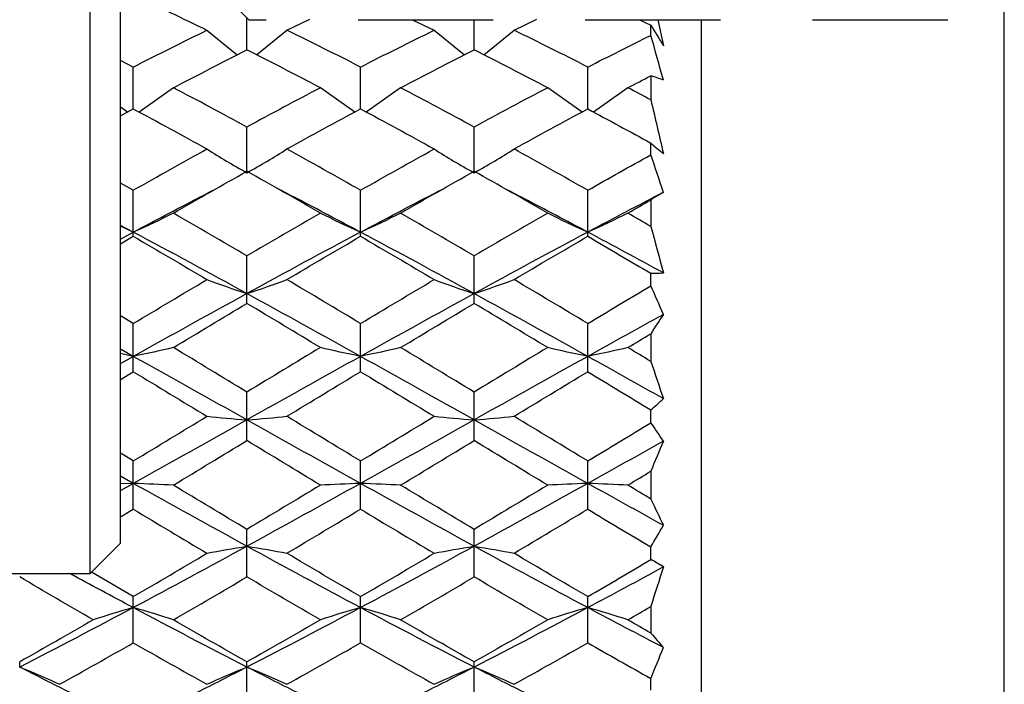
# Model space of a CAD drawing. Units: millimetres. Extents: x 12016 to 37473, y -9451 to -5016.
# Drawn here: x 12247 to 12252, y -7470 to -7466 of the extents above; entities that cross this region are included whole.
import ezdxf

# ---------------------------------------------------------------- set-up
doc = ezdxf.new("R2010")
doc.units = ezdxf.units.MM
doc.header["$LTSCALE"] = 10

msp = doc.modelspace()

# ---------------------------------------------------------------- linework, layer by layer
at = {"color": 7, "linetype": 'Continuous', "lineweight": 25}
for p, q in [((12247.579881, -7469.212294), (12247.579881, -7466.220794)), ((12247.729881, -7469.062294), (12247.729881, -7466.212294)), ((12248.115881, -7466.220794), (12248.365881, -7466.470794)), ((12252.105881, -7470.702294), (12252.105881, -7466.429999)), ((12248.355881, -7466.620799), (12248.355881, -7466.460794)), ((12248.365881, -7466.470794), (12248.365881, -7466.469635)), ((12248.365881, -7466.470794), (12248.450804, -7466.470794)), ((12248.553542, -7466.522698), (12248.666905, -7466.468764)), ((12248.905904, -7466.470794), (12249.575857, -7466.470794)), ((12249.174124, -7466.470794), (12249.283219, -7466.522698)), ((12249.480881, -7466.620799), (12249.480881, -7466.470794)), ((12249.678542, -7466.522698), (12249.791971, -7466.468732)), ((12250.030904, -7466.470794), (12250.700857, -7466.470794)), ((12250.300152, -7466.470794), (12250.355881, -7466.497201)), ((12250.355881, -7466.548377), (12250.355881, -7466.497201)), ((12250.390237, -7466.470794), (12250.417854, -7466.599675)), ((12250.605881, -7470.702294), (12250.605881, -7466.470794)), ((12251.155904, -7466.470794), (12251.825857, -7466.470794)), ((12248.158219, -7466.522698), (12248.308374, -7466.645187)), ((12248.403388, -7466.645187), (12248.553542, -7466.522698)), ((12249.283219, -7466.522698), (12249.433374, -7466.645187)), ((12249.528388, -7466.645187), (12249.678542, -7466.522698)), ((12247.793381, -7466.705155), (12247.729881, -7466.673398)), ((12247.793381, -7466.912545), (12247.793381, -7466.705155)), ((12248.918381, -7466.912545), (12248.918381, -7466.705155)), ((12250.043381, -7466.912545), (12250.043381, -7466.705155)), ((12250.355881, -7466.748376), (12250.355881, -7466.86783)), ((12247.991747, -7466.807732), (12247.821764, -7466.927967)), ((12248.889997, -7466.927967), (12248.720014, -7466.807732)), ((12249.116747, -7466.807732), (12248.946764, -7466.927967)), ((12250.014997, -7466.927967), (12249.845014, -7466.807732)), ((12250.241747, -7466.807732), (12250.071796, -7466.927945)), ((12247.764997, -7466.927967), (12247.729881, -7466.903128)), ((12247.729881, -7466.947048), (12247.793381, -7466.912545)), ((12248.355881, -7467.228626), (12248.355881, -7467.002233)), ((12249.480881, -7467.228626), (12249.480881, -7467.002233)), ((12250.355881, -7467.139787), (12250.355881, -7467.08191)), ((12247.793381, -7467.315198), (12247.729881, -7467.27962)), ((12247.793381, -7467.522616), (12247.793381, -7467.315198)), ((12248.918381, -7467.522616), (12248.918381, -7467.315198)), ((12250.043381, -7467.522616), (12250.043381, -7467.315198)), ((12250.355881, -7467.363085), (12250.355881, -7467.494447)), ((12247.793381, -7467.522616), (12247.729881, -7467.489175)), ((12247.793381, -7467.522616), (12247.729881, -7467.492499)), ((12247.729881, -7467.556632), (12247.793381, -7467.522616)), ((12247.793381, -7467.543264), (12247.793381, -7467.522616)), ((12248.918381, -7467.543264), (12248.918381, -7467.522616)), ((12250.043381, -7467.543264), (12250.043381, -7467.522616)), ((12247.729881, -7467.580552), (12247.793381, -7467.543264)), ((12248.355881, -7467.826791), (12248.355881, -7467.640622)), ((12249.480881, -7467.826791), (12249.480881, -7467.640622)), ((12250.355881, -7467.78856), (12250.355881, -7467.726511)), ((12248.355881, -7467.875327), (12248.355881, -7467.826791)), ((12249.480881, -7467.875327), (12249.480881, -7467.826791)), ((12247.793381, -7467.974938), (12247.729881, -7467.937093)), ((12247.793381, -7468.13782), (12247.793381, -7467.974938)), ((12248.918381, -7468.13782), (12248.918381, -7467.974938)), ((12250.043381, -7468.13782), (12250.043381, -7467.974938)), ((12250.355881, -7468.025397), (12250.355881, -7468.162928)), ((12247.793381, -7468.13782), (12247.729881, -7468.102623)), ((12247.793381, -7468.13782), (12247.729881, -7468.123819)), ((12247.729881, -7468.173211), (12247.793381, -7468.13782)), ((12247.793381, -7468.213712), (12247.793381, -7468.13782)), ((12248.918381, -7468.213712), (12248.918381, -7468.13782)), ((12250.043381, -7468.213712), (12250.043381, -7468.13782)), ((12247.729881, -7468.252155), (12247.793381, -7468.213712)), ((12248.355881, -7468.452294), (12248.355881, -7468.314484)), ((12249.480881, -7468.452294), (12249.480881, -7468.314484)), ((12250.355881, -7468.46634), (12250.355881, -7468.402832)), ((12248.355881, -7468.554711), (12248.355881, -7468.452294)), ((12249.480881, -7468.554711), (12249.480881, -7468.452294)), ((12247.793381, -7468.655541), (12247.729881, -7468.617083)), ((12247.793381, -7468.766768), (12247.793381, -7468.655541)), ((12248.918381, -7468.766768), (12248.918381, -7468.655541)), ((12250.043381, -7468.766768), (12250.043381, -7468.655541)), ((12247.793381, -7468.766768), (12247.729881, -7468.731353)), ((12250.355881, -7468.706367), (12250.355881, -7468.844055)), ((12247.793381, -7468.766768), (12247.729881, -7468.769494)), ((12247.729881, -7468.801988), (12247.793381, -7468.766768)), ((12247.793381, -7468.894588), (12247.793381, -7468.766768)), ((12248.918381, -7468.894588), (12248.918381, -7468.766768)), ((12250.043381, -7468.894588), (12250.043381, -7468.766768)), ((12247.729881, -7468.932505), (12247.793381, -7468.894588)), ((12248.355881, -7469.077796), (12248.355881, -7468.99437)), ((12249.480881, -7469.077796), (12249.480881, -7468.99437)), ((12247.579881, -7469.212294), (12247.729881, -7469.062294)), ((12248.355881, -7469.229618), (12248.355881, -7469.077796)), ((12249.480881, -7469.229618), (12249.480881, -7469.077796)), ((12250.355881, -7469.143507), (12250.355881, -7469.081315)), ((12245.379881, -7469.212294), (12247.579881, -7469.212294)), ((12247.793381, -7469.32726), (12247.586642, -7469.205532)), ((12247.793381, -7469.381971), (12247.793381, -7469.32726)), ((12248.918381, -7469.381971), (12248.918381, -7469.32726)), ((12250.043381, -7469.381971), (12250.043381, -7469.32726)), ((12250.355881, -7469.376232), (12250.355881, -7469.50806)), ((12247.793381, -7469.556133), (12247.793381, -7469.381971)), ((12248.918381, -7469.556133), (12248.918381, -7469.381971)), ((12250.043381, -7469.556133), (12250.043381, -7469.381971)), ((12247.230881, -7469.675961), (12247.230881, -7469.650564)), ((12248.355881, -7469.675961), (12248.355881, -7469.650564)), ((12249.480881, -7469.675961), (12249.480881, -7469.650564)), ((12248.355881, -7469.870553), (12248.355881, -7469.675961)), ((12249.480881, -7469.870553), (12249.480881, -7469.675961)), ((12250.355881, -7469.790465), (12250.355881, -7469.732307))]:
    msp.add_line(p, q, dxfattribs=at)
for points in [[(12247.793381, -7466.34912), (12247.915133, -7466.405431), (12248.036886, -7466.463358), (12248.158219, -7466.522698)], [(12250.355881, -7466.497201), (12250.376642, -7466.532333), (12250.397312, -7466.566496), (12250.417854, -7466.599675)], [(12247.793381, -7466.705155), (12247.915133, -7466.642924), (12248.036886, -7466.582037), (12248.158219, -7466.522698)], [(12248.918381, -7466.705155), (12248.796628, -7466.642924), (12248.674875, -7466.582037), (12248.553542, -7466.522698)], [(12248.918381, -7466.705155), (12249.040133, -7466.642924), (12249.161886, -7466.582037), (12249.283219, -7466.522698)], [(12250.043381, -7466.705155), (12249.921628, -7466.642924), (12249.799875, -7466.582037), (12249.678542, -7466.522698)], [(12250.043381, -7466.705155), (12250.147635, -7466.651868), (12250.25189, -7466.599566), (12250.355881, -7466.548377)], [(12250.417854, -7466.770384), (12250.397423, -7466.695686), (12250.376744, -7466.621674), (12250.355881, -7466.548377)], [(12247.991747, -7466.807732), (12248.113493, -7466.744047), (12248.23501, -7466.681667), (12248.355881, -7466.620799)], [(12248.720014, -7466.807732), (12248.598268, -7466.744047), (12248.476751, -7466.681667), (12248.355881, -7466.620799)], [(12249.116747, -7466.807732), (12249.238493, -7466.744047), (12249.36001, -7466.681667), (12249.480881, -7466.620799)], [(12249.845014, -7466.807732), (12249.723268, -7466.744047), (12249.601751, -7466.681667), (12249.480881, -7466.620799)], [(12250.241747, -7466.807732), (12250.279818, -7466.787817), (12250.317867, -7466.76803), (12250.355881, -7466.748376)], [(12250.417854, -7466.770384), (12250.397304, -7466.761929), (12250.376635, -7466.754593), (12250.355881, -7466.748376)], [(12248.355881, -7467.002233), (12248.23501, -7466.936329), (12248.113493, -7466.871418), (12247.991747, -7466.807732)], [(12248.720014, -7466.807732), (12248.598268, -7466.871418), (12248.476752, -7466.936329), (12248.355881, -7467.002233)], [(12249.480881, -7467.002233), (12249.36001, -7466.936329), (12249.238493, -7466.871418), (12249.116747, -7466.807732)], [(12249.845014, -7466.807732), (12249.723268, -7466.871418), (12249.601752, -7466.936329), (12249.480881, -7467.002233)], [(12250.355881, -7466.86783), (12250.317867, -7466.847682), (12250.279818, -7466.827647), (12250.241747, -7466.807732)], [(12250.355881, -7466.86783), (12250.376725, -7466.956763), (12250.397402, -7467.045162), (12250.417854, -7467.132997)], [(12247.793381, -7466.912545), (12247.915133, -7466.977518), (12248.036886, -7467.043676), (12248.158219, -7467.110785)], [(12248.553542, -7467.110785), (12248.674875, -7467.043676), (12248.796628, -7466.977518), (12248.918381, -7466.912545)], [(12248.918381, -7466.912545), (12249.040133, -7466.977518), (12249.161886, -7467.043676), (12249.283219, -7467.110785)], [(12249.678542, -7467.110785), (12249.799875, -7467.043676), (12249.921628, -7466.977518), (12250.043381, -7466.912545)], [(12250.043381, -7466.912545), (12250.147635, -7466.968181), (12250.25189, -7467.024684), (12250.355881, -7467.08191)], [(12250.355881, -7467.08191), (12250.376642, -7467.099986), (12250.397312, -7467.117019), (12250.417854, -7467.132997)], [(12247.793381, -7467.315198), (12247.915133, -7467.246109), (12248.036886, -7467.177894), (12248.158219, -7467.110785)], [(12248.158219, -7467.110785), (12248.220611, -7467.151238), (12248.286424, -7467.190538), (12248.355881, -7467.228626)], [(12248.355881, -7467.228626), (12248.425337, -7467.190538), (12248.49115, -7467.151238), (12248.553542, -7467.110785)], [(12248.918381, -7467.315198), (12248.796628, -7467.246109), (12248.674875, -7467.177894), (12248.553542, -7467.110785)], [(12248.918381, -7467.315198), (12249.040133, -7467.246109), (12249.161886, -7467.177894), (12249.283219, -7467.110785)], [(12249.283219, -7467.110785), (12249.345611, -7467.151238), (12249.411424, -7467.190538), (12249.480881, -7467.228626)], [(12249.480881, -7467.228626), (12249.550337, -7467.190538), (12249.61615, -7467.151238), (12249.678542, -7467.110785)], [(12250.043381, -7467.315198), (12249.921628, -7467.246109), (12249.799875, -7467.177894), (12249.678542, -7467.110785)], [(12250.043381, -7467.315198), (12250.147635, -7467.256038), (12250.25189, -7467.197519), (12250.355881, -7467.139787)], [(12250.417854, -7467.325762), (12250.397423, -7467.262892), (12250.376744, -7467.200893), (12250.355881, -7467.139787)], [(12247.991747, -7467.428535), (12248.113493, -7467.358501), (12248.23501, -7467.289298), (12248.355881, -7467.22116)], [(12248.720014, -7467.428535), (12248.598268, -7467.358501), (12248.476751, -7467.289298), (12248.355881, -7467.22116)], [(12249.116747, -7467.428535), (12249.238493, -7467.358501), (12249.36001, -7467.289298), (12249.480881, -7467.22116)], [(12249.845014, -7467.428535), (12249.723268, -7467.358501), (12249.601751, -7467.289298), (12249.480881, -7467.22116)], [(12250.417854, -7467.325762), (12250.293332, -7467.390469), (12250.168357, -7467.456166), (12250.043381, -7467.522616)], [(12250.417854, -7467.325762), (12250.397304, -7467.337093), (12250.376635, -7467.349537), (12250.355881, -7467.363085)], [(12250.241747, -7467.428535), (12250.279818, -7467.406635), (12250.317867, -7467.384815), (12250.355881, -7467.363085)], [(12247.991747, -7467.428535), (12247.9292, -7467.460829), (12247.863154, -7467.492203), (12247.793381, -7467.522616)], [(12248.355881, -7467.640622), (12248.23501, -7467.569348), (12248.113493, -7467.49857), (12247.991747, -7467.428535)], [(12248.720014, -7467.428535), (12248.598268, -7467.49857), (12248.476751, -7467.569348), (12248.355881, -7467.640622)], [(12248.918381, -7467.522616), (12248.848607, -7467.492203), (12248.782561, -7467.460829), (12248.720014, -7467.428535)], [(12249.116747, -7467.428535), (12249.0542, -7467.460829), (12248.988154, -7467.492203), (12248.918381, -7467.522616)], [(12249.480881, -7467.640622), (12249.36001, -7467.569348), (12249.238493, -7467.49857), (12249.116747, -7467.428535)], [(12249.845014, -7467.428535), (12249.723268, -7467.49857), (12249.601752, -7467.569348), (12249.480881, -7467.640622)], [(12250.043381, -7467.522616), (12249.973607, -7467.492203), (12249.907561, -7467.460829), (12249.845014, -7467.428535)], [(12250.241747, -7467.428535), (12250.1792, -7467.460829), (12250.113154, -7467.492203), (12250.043381, -7467.522616)], [(12250.355881, -7467.494447), (12250.317867, -7467.472409), (12250.279818, -7467.450436), (12250.241747, -7467.428535)], [(12248.355881, -7467.826791), (12248.169408, -7467.724257), (12247.981396, -7467.622584), (12247.793381, -7467.522616)], [(12248.918381, -7467.522616), (12248.730366, -7467.622584), (12248.542353, -7467.724257), (12248.355881, -7467.826791)], [(12249.480881, -7467.826791), (12249.294408, -7467.724257), (12249.106396, -7467.622584), (12248.918381, -7467.522616)], [(12250.043381, -7467.522616), (12249.855366, -7467.622584), (12249.667353, -7467.724257), (12249.480881, -7467.826791)], [(12250.417854, -7467.723978), (12250.293332, -7467.656269), (12250.168357, -7467.589066), (12250.043381, -7467.522616)], [(12250.355881, -7467.494447), (12250.376725, -7467.57172), (12250.397402, -7467.648238), (12250.417854, -7467.723978)], [(12247.793381, -7467.543264), (12247.915133, -7467.614061), (12248.036886, -7467.685557), (12248.158219, -7467.757502)], [(12248.553542, -7467.757502), (12248.674875, -7467.685557), (12248.796628, -7467.614061), (12248.918381, -7467.543264)], [(12248.918381, -7467.543264), (12249.040133, -7467.614061), (12249.161886, -7467.685557), (12249.283219, -7467.757502)], [(12249.678542, -7467.757502), (12249.799875, -7467.685557), (12249.921628, -7467.614061), (12250.043381, -7467.543264)], [(12250.043381, -7467.543264), (12250.147635, -7467.603886), (12250.25189, -7467.66502), (12250.355881, -7467.726511)], [(12247.793381, -7467.974938), (12247.915133, -7467.902009), (12248.036886, -7467.829448), (12248.158219, -7467.757502)], [(12248.158219, -7467.757502), (12248.220611, -7467.781227), (12248.286424, -7467.80433), (12248.355881, -7467.826791)], [(12248.355881, -7467.826791), (12248.425337, -7467.80433), (12248.49115, -7467.781227), (12248.553542, -7467.757502)], [(12248.918381, -7467.974938), (12248.796628, -7467.902009), (12248.674875, -7467.829448), (12248.553542, -7467.757502)], [(12248.918381, -7467.974938), (12249.040133, -7467.902009), (12249.161886, -7467.829448), (12249.283219, -7467.757502)], [(12249.283219, -7467.757502), (12249.345611, -7467.781227), (12249.411424, -7467.80433), (12249.480881, -7467.826791)], [(12249.480881, -7467.826791), (12249.550337, -7467.80433), (12249.61615, -7467.781227), (12249.678542, -7467.757502)], [(12250.043381, -7467.974938), (12249.921628, -7467.902009), (12249.799875, -7467.829448), (12249.678542, -7467.757502)], [(12250.355881, -7467.726511), (12250.376642, -7467.726742), (12250.397312, -7467.725899), (12250.417854, -7467.723978)], [(12250.043381, -7467.974938), (12250.147635, -7467.912491), (12250.25189, -7467.850312), (12250.355881, -7467.78856)], [(12250.417854, -7467.930374), (12250.397423, -7467.88208), (12250.376744, -7467.834803), (12250.355881, -7467.78856)], [(12248.355881, -7467.826791), (12248.169408, -7467.929325), (12247.981396, -7468.033283), (12247.793381, -7468.13782)], [(12248.918381, -7468.13782), (12248.730366, -7468.033283), (12248.542353, -7467.929325), (12248.355881, -7467.826791)], [(12249.480881, -7467.826791), (12249.294408, -7467.929325), (12249.106396, -7468.033283), (12248.918381, -7468.13782)], [(12250.043381, -7468.13782), (12249.855366, -7468.033283), (12249.667353, -7467.929325), (12249.480881, -7467.826791)], [(12247.991747, -7468.094082), (12248.113493, -7468.020759), (12248.23501, -7467.947758), (12248.355881, -7467.875327)], [(12248.720014, -7468.094082), (12248.598268, -7468.020759), (12248.476751, -7467.947758), (12248.355881, -7467.875327)], [(12249.116747, -7468.094082), (12249.238493, -7468.020759), (12249.36001, -7467.947758), (12249.480881, -7467.875327)], [(12249.845014, -7468.094082), (12249.723268, -7468.020759), (12249.601751, -7467.947758), (12249.480881, -7467.875327)], [(12250.417854, -7467.930374), (12250.293332, -7467.999101), (12250.168357, -7468.068333), (12250.043381, -7468.13782)], [(12250.417854, -7467.930374), (12250.397304, -7467.960998), (12250.376635, -7467.992676), (12250.355881, -7468.025397)], [(12250.241747, -7468.094082), (12250.279818, -7468.071153), (12250.317867, -7468.048255), (12250.355881, -7468.025397)], [(12247.991747, -7468.094082), (12247.9292, -7468.109017), (12247.863154, -7468.123598), (12247.793381, -7468.13782)], [(12248.355881, -7468.314484), (12248.23501, -7468.240957), (12248.113493, -7468.167405), (12247.991747, -7468.094082)], [(12248.720014, -7468.094082), (12248.598268, -7468.167405), (12248.476752, -7468.240957), (12248.355881, -7468.314484)], [(12248.918381, -7468.13782), (12248.848607, -7468.123598), (12248.782561, -7468.109017), (12248.720014, -7468.094082)], [(12249.116747, -7468.094082), (12249.0542, -7468.109017), (12248.988154, -7468.123598), (12248.918381, -7468.13782)], [(12249.480881, -7468.314484), (12249.36001, -7468.240957), (12249.238493, -7468.167405), (12249.116747, -7468.094082)], [(12249.845014, -7468.094082), (12249.723268, -7468.167405), (12249.601751, -7468.240957), (12249.480881, -7468.314484)], [(12250.043381, -7468.13782), (12249.973607, -7468.123598), (12249.907561, -7468.109017), (12249.845014, -7468.094082)], [(12250.241747, -7468.094082), (12250.1792, -7468.109017), (12250.113154, -7468.123598), (12250.043381, -7468.13782)], [(12250.355881, -7468.162928), (12250.317867, -7468.139962), (12250.279818, -7468.11701), (12250.241747, -7468.094082)], [(12248.355881, -7468.452294), (12248.169408, -7468.347469), (12247.981396, -7468.242357), (12247.793381, -7468.13782)], [(12248.918381, -7468.13782), (12248.730366, -7468.242357), (12248.542353, -7468.347469), (12248.355881, -7468.452294)], [(12249.480881, -7468.452294), (12249.294408, -7468.347469), (12249.106396, -7468.242357), (12248.918381, -7468.13782)], [(12250.043381, -7468.13782), (12249.855366, -7468.242357), (12249.667353, -7468.347469), (12249.480881, -7468.452294)], [(12250.417854, -7468.34679), (12250.293332, -7468.277048), (12250.168357, -7468.207307), (12250.043381, -7468.13782)], [(12250.355881, -7468.162928), (12250.376725, -7468.225161), (12250.397402, -7468.286456), (12250.417854, -7468.34679)], [(12247.793381, -7468.213712), (12247.915133, -7468.287238), (12248.036886, -7468.360948), (12248.158219, -7468.434586)], [(12248.553542, -7468.434586), (12248.674875, -7468.360948), (12248.796628, -7468.287238), (12248.918381, -7468.213712)], [(12248.918381, -7468.213712), (12249.040133, -7468.287238), (12249.161886, -7468.360948), (12249.283219, -7468.434586)], [(12249.678542, -7468.434586), (12249.799875, -7468.360948), (12249.921628, -7468.287238), (12250.043381, -7468.213712)], [(12250.043381, -7468.213712), (12250.147635, -7468.276671), (12250.25189, -7468.339765), (12250.355881, -7468.402832)], [(12250.355881, -7468.402832), (12250.376642, -7468.385208), (12250.397312, -7468.366526), (12250.417854, -7468.34679)], [(12247.793381, -7468.655541), (12247.915133, -7468.58196), (12248.036886, -7468.508224), (12248.158219, -7468.434586)], [(12248.158219, -7468.434586), (12248.220611, -7468.440544), (12248.286424, -7468.446441), (12248.355881, -7468.452294)], [(12248.355881, -7468.452294), (12248.425337, -7468.446441), (12248.49115, -7468.440544), (12248.553542, -7468.434586)], [(12248.918381, -7468.655541), (12248.796628, -7468.58196), (12248.674875, -7468.508224), (12248.553542, -7468.434586)], [(12248.918381, -7468.655541), (12249.040133, -7468.58196), (12249.161886, -7468.508224), (12249.283219, -7468.434586)], [(12249.283219, -7468.434586), (12249.345611, -7468.440544), (12249.411424, -7468.446441), (12249.480881, -7468.452294)], [(12249.480881, -7468.452294), (12249.550337, -7468.446441), (12249.61615, -7468.440544), (12249.678542, -7468.434586)], [(12250.043381, -7468.655541), (12249.921628, -7468.58196), (12249.799875, -7468.508224), (12249.678542, -7468.434586)], [(12248.355881, -7468.452294), (12248.169408, -7468.557118), (12247.981396, -7468.662231), (12247.793381, -7468.766768)], [(12248.918381, -7468.766768), (12248.730366, -7468.662231), (12248.542353, -7468.557118), (12248.355881, -7468.452294)], [(12249.480881, -7468.452294), (12249.294408, -7468.557118), (12249.106396, -7468.662231), (12248.918381, -7468.766768)], [(12250.043381, -7468.766768), (12249.855366, -7468.662231), (12249.667353, -7468.557118), (12249.480881, -7468.452294)], [(12250.043381, -7468.655541), (12250.147635, -7468.592535), (12250.25189, -7468.529415), (12250.355881, -7468.46634)], [(12250.417854, -7468.557797), (12250.397423, -7468.52619), (12250.376744, -7468.495701), (12250.355881, -7468.46634)], [(12247.991747, -7468.775284), (12248.113493, -7468.701877), (12248.23501, -7468.628268), (12248.355881, -7468.554711)], [(12248.720014, -7468.775284), (12248.598268, -7468.701877), (12248.476751, -7468.628268), (12248.355881, -7468.554711)], [(12249.116747, -7468.775284), (12249.238493, -7468.701877), (12249.36001, -7468.628268), (12249.480881, -7468.554711)], [(12249.845014, -7468.775284), (12249.723268, -7468.701877), (12249.601751, -7468.628268), (12249.480881, -7468.554711)], [(12250.417854, -7468.557797), (12250.293332, -7468.627539), (12250.168357, -7468.697281), (12250.043381, -7468.766768)], [(12250.417854, -7468.557797), (12250.397304, -7468.606374), (12250.376635, -7468.655904), (12250.355881, -7468.706367)], [(12250.241747, -7468.775284), (12250.279818, -7468.752329), (12250.317867, -7468.729354), (12250.355881, -7468.706367)], [(12247.991747, -7468.775284), (12247.9292, -7468.772209), (12247.863154, -7468.769359), (12247.793381, -7468.766768)], [(12248.355881, -7469.077796), (12248.169408, -7468.975262), (12247.981396, -7468.871304), (12247.793381, -7468.766768)], [(12248.355881, -7468.99437), (12248.23501, -7468.921802), (12248.113493, -7468.84869), (12247.991747, -7468.775284)], [(12248.918381, -7468.766768), (12248.730366, -7468.871304), (12248.542353, -7468.975262), (12248.355881, -7469.077796)], [(12248.720014, -7468.775284), (12248.598268, -7468.84869), (12248.476752, -7468.921802), (12248.355881, -7468.99437)], [(12248.918381, -7468.766768), (12248.848607, -7468.769359), (12248.782561, -7468.772209), (12248.720014, -7468.775284)], [(12249.116747, -7468.775284), (12249.0542, -7468.772209), (12248.988154, -7468.769359), (12248.918381, -7468.766768)], [(12249.480881, -7469.077796), (12249.294408, -7468.975262), (12249.106396, -7468.871304), (12248.918381, -7468.766768)], [(12249.480881, -7468.99437), (12249.36001, -7468.921802), (12249.238493, -7468.84869), (12249.116747, -7468.775284)], [(12250.043381, -7468.766768), (12249.855366, -7468.871304), (12249.667353, -7468.975262), (12249.480881, -7469.077796)], [(12249.845014, -7468.775284), (12249.723268, -7468.84869), (12249.601752, -7468.921802), (12249.480881, -7468.99437)], [(12250.043381, -7468.766768), (12249.973607, -7468.769359), (12249.907561, -7468.772209), (12249.845014, -7468.775284)], [(12250.241747, -7468.775284), (12250.1792, -7468.772209), (12250.113154, -7468.769359), (12250.043381, -7468.766768)], [(12250.417854, -7468.974213), (12250.293332, -7468.905486), (12250.168357, -7468.836254), (12250.043381, -7468.766768)], [(12250.355881, -7468.844055), (12250.317867, -7468.821165), (12250.279818, -7468.798239), (12250.241747, -7468.775284)], [(12250.355881, -7468.844055), (12250.376725, -7468.88853), (12250.397402, -7468.931921), (12250.417854, -7468.974213)], [(12247.793381, -7468.894588), (12247.915133, -7468.967629), (12248.036886, -7469.040331), (12248.158219, -7469.112443)], [(12248.553542, -7469.112443), (12248.674875, -7469.040331), (12248.796628, -7468.967629), (12248.918381, -7468.894588)], [(12248.918381, -7468.894588), (12249.040133, -7468.967629), (12249.161886, -7469.040331), (12249.283219, -7469.112443)], [(12249.678542, -7469.112443), (12249.799875, -7469.040331), (12249.921628, -7468.967629), (12250.043381, -7468.894588)], [(12250.043381, -7468.894588), (12250.147635, -7468.957132), (12250.25189, -7469.019427), (12250.355881, -7469.081315)], [(12250.355881, -7469.081315), (12250.376642, -7469.046606), (12250.397312, -7469.010902), (12250.417854, -7468.974213)], [(12248.355881, -7469.077796), (12248.169408, -7469.18033), (12247.981396, -7469.282003), (12247.793381, -7469.381971)], [(12248.158219, -7469.112443), (12248.220611, -7469.100374), (12248.286424, -7469.088808), (12248.355881, -7469.077796)], [(12248.355881, -7469.077796), (12248.425337, -7469.088808), (12248.49115, -7469.100374), (12248.553542, -7469.112443)], [(12248.918381, -7469.381971), (12248.730366, -7469.282003), (12248.542353, -7469.18033), (12248.355881, -7469.077796)], [(12249.480881, -7469.077796), (12249.294408, -7469.18033), (12249.106396, -7469.282003), (12248.918381, -7469.381971)], [(12249.283219, -7469.112443), (12249.345611, -7469.100374), (12249.411424, -7469.088808), (12249.480881, -7469.077796)], [(12249.480881, -7469.077796), (12249.550337, -7469.088808), (12249.61615, -7469.100374), (12249.678542, -7469.112443)], [(12250.043381, -7469.381971), (12249.855366, -7469.282003), (12249.667353, -7469.18033), (12249.480881, -7469.077796)], [(12247.793381, -7469.32726), (12247.915133, -7469.256244), (12248.036886, -7469.184555), (12248.158219, -7469.112443)], [(12248.918381, -7469.32726), (12248.796628, -7469.256244), (12248.674875, -7469.184555), (12248.553542, -7469.112443)], [(12248.918381, -7469.32726), (12249.040133, -7469.256244), (12249.161886, -7469.184555), (12249.283219, -7469.112443)], [(12250.043381, -7469.32726), (12249.921628, -7469.256244), (12249.799875, -7469.184555), (12249.678542, -7469.112443)], [(12250.043381, -7469.32726), (12250.147635, -7469.26645), (12250.25189, -7469.205147), (12250.355881, -7469.143507)], [(12250.417854, -7469.180609), (12250.293332, -7469.248319), (12250.168357, -7469.315521), (12250.043381, -7469.381971)], [(12250.417854, -7469.180609), (12250.397423, -7469.16707), (12250.376744, -7469.154701), (12250.355881, -7469.143507)], [(12250.417854, -7469.180609), (12250.397304, -7469.245016), (12250.376635, -7469.310232), (12250.355881, -7469.376232)], [(12247.595014, -7469.442369), (12247.473268, -7469.372087), (12247.351751, -7469.301087), (12247.230881, -7469.229618)], [(12247.991747, -7469.442369), (12248.113493, -7469.372087), (12248.23501, -7469.301087), (12248.355881, -7469.229618)], [(12248.720014, -7469.442369), (12248.598268, -7469.372087), (12248.476751, -7469.301087), (12248.355881, -7469.229618)], [(12249.116747, -7469.442369), (12249.238493, -7469.372087), (12249.36001, -7469.301087), (12249.480881, -7469.229618)], [(12249.845014, -7469.442369), (12249.723268, -7469.372087), (12249.601751, -7469.301087), (12249.480881, -7469.229618)], [(12250.241747, -7469.442369), (12250.279818, -7469.420391), (12250.317867, -7469.398343), (12250.355881, -7469.376232)], [(12247.793381, -7469.381971), (12247.605366, -7469.481939), (12247.417353, -7469.580199), (12247.230881, -7469.675961)], [(12247.793381, -7469.381971), (12247.723607, -7469.401262), (12247.657561, -7469.421419), (12247.595014, -7469.442369)], [(12247.991747, -7469.442369), (12247.9292, -7469.421419), (12247.863154, -7469.401262), (12247.793381, -7469.381971)], [(12248.355881, -7469.675961), (12248.169408, -7469.580199), (12247.981396, -7469.481939), (12247.793381, -7469.381971)], [(12248.918381, -7469.381971), (12248.730366, -7469.481939), (12248.542353, -7469.580199), (12248.355881, -7469.675961)], [(12248.918381, -7469.381971), (12248.848607, -7469.401262), (12248.782561, -7469.421419), (12248.720014, -7469.442369)], [(12249.116747, -7469.442369), (12249.0542, -7469.421419), (12248.988154, -7469.401262), (12248.918381, -7469.381971)], [(12249.480881, -7469.675961), (12249.294408, -7469.580199), (12249.106396, -7469.481939), (12248.918381, -7469.381971)], [(12250.043381, -7469.381971), (12249.855366, -7469.481939), (12249.667353, -7469.580199), (12249.480881, -7469.675961)], [(12250.043381, -7469.381971), (12249.973607, -7469.401262), (12249.907561, -7469.421419), (12249.845014, -7469.442369)], [(12250.241747, -7469.442369), (12250.1792, -7469.421419), (12250.113154, -7469.401262), (12250.043381, -7469.381971)], [(12250.417854, -7469.578826), (12250.293332, -7469.514118), (12250.168357, -7469.448421), (12250.043381, -7469.381971)], [(12247.595014, -7469.442369), (12247.473268, -7469.512652), (12247.351752, -7469.582128), (12247.230881, -7469.650564)], [(12248.355881, -7469.650564), (12248.23501, -7469.582128), (12248.113493, -7469.512652), (12247.991747, -7469.442369)], [(12248.720014, -7469.442369), (12248.598268, -7469.512652), (12248.476752, -7469.582128), (12248.355881, -7469.650564)], [(12249.480881, -7469.650564), (12249.36001, -7469.582128), (12249.238493, -7469.512652), (12249.116747, -7469.442369)], [(12249.845014, -7469.442369), (12249.723268, -7469.512652), (12249.601752, -7469.582128), (12249.480881, -7469.650564)], [(12250.355881, -7469.50806), (12250.317867, -7469.486247), (12250.279818, -7469.464347), (12250.241747, -7469.442369)], [(12250.355881, -7469.50806), (12250.376725, -7469.532832), (12250.397402, -7469.556424), (12250.417854, -7469.578826)], [(12247.428542, -7469.761448), (12247.549875, -7469.694014), (12247.671628, -7469.625498), (12247.793381, -7469.556133)], [(12247.793381, -7469.556133), (12247.915133, -7469.625498), (12248.036886, -7469.694014), (12248.158219, -7469.761448)], [(12248.553542, -7469.761448), (12248.674875, -7469.694014), (12248.796628, -7469.625498), (12248.918381, -7469.556133)], [(12248.918381, -7469.556133), (12249.040133, -7469.625498), (12249.161886, -7469.694014), (12249.283219, -7469.761448)], [(12249.678542, -7469.761448), (12249.799875, -7469.694014), (12249.921628, -7469.625498), (12250.043381, -7469.556133)], [(12250.043381, -7469.556133), (12250.147635, -7469.615529), (12250.25189, -7469.674302), (12250.355881, -7469.732307)], [(12250.355881, -7469.732307), (12250.376642, -7469.682029), (12250.397312, -7469.630863), (12250.417854, -7469.578826)], [(12247.230881, -7469.675961), (12247.300337, -7469.703356), (12247.36615, -7469.731881), (12247.428542, -7469.761448)], [(12248.158219, -7469.761448), (12248.220611, -7469.731881), (12248.286424, -7469.703356), (12248.355881, -7469.675961)], [(12248.355881, -7469.675961), (12248.425337, -7469.703356), (12248.49115, -7469.731881), (12248.553542, -7469.761448)], [(12249.283219, -7469.761448), (12249.345611, -7469.731881), (12249.411424, -7469.703356), (12249.480881, -7469.675961)], [(12249.480881, -7469.675961), (12249.550337, -7469.703356), (12249.61615, -7469.731881), (12249.678542, -7469.761448)]]:
    msp.add_open_spline(points, degree=3, dxfattribs=at)
for points, knots in [([(12247.793381, -7467.522616), (12247.898606, -7467.466836), (12248.0361, -7467.39395), (12248.17345, -7467.32301), (12248.205684, -7467.306362)], [0, 0, 0, 0, 0.76531534, 1, 1, 1, 1]), ([(12248.918381, -7467.522616), (12248.813155, -7467.466836), (12248.675662, -7467.39395), (12248.538311, -7467.32301), (12248.506078, -7467.306362)], [0, 0, 0, 0, 0.76531534, 1, 1, 1, 1]), ([(12248.918381, -7467.522616), (12249.023606, -7467.466836), (12249.1611, -7467.39395), (12249.29845, -7467.32301), (12249.330684, -7467.306362)], [0, 0, 0, 0, 0.76531534, 1, 1, 1, 1]), ([(12250.043381, -7467.522616), (12249.938155, -7467.466836), (12249.800662, -7467.39395), (12249.663311, -7467.32301), (12249.631078, -7467.306362)], [0, 0, 0, 0, 0.76531534, 1, 1, 1, 1]), ([(12247.793381, -7469.381971), (12247.688146, -7469.325961), (12247.582743, -7469.26986), (12247.47745, -7469.212386), (12247.477282, -7469.212294)], [0, 0, 0, 0, 0.99840015, 1, 1, 1, 1]), ([(12247.712079, -7469.916513), (12247.633968, -7469.878333), (12247.473485, -7469.799889), (12247.313168, -7469.717995), (12247.230881, -7469.675961)], [0, 0, 0, 0, 0.4867184, 1, 1, 1, 1]), ([(12247.874682, -7469.916513), (12247.952793, -7469.878333), (12248.113277, -7469.799889), (12248.273593, -7469.717995), (12248.355881, -7469.675961)], [0, 0, 0, 0, 0.4867184, 1, 1, 1, 1]), ([(12248.837079, -7469.916513), (12248.758968, -7469.878333), (12248.598485, -7469.799889), (12248.438168, -7469.717995), (12248.355881, -7469.675961)], [0, 0, 0, 0, 0.4867184, 1, 1, 1, 1]), ([(12248.999682, -7469.916513), (12249.077793, -7469.878333), (12249.238277, -7469.799889), (12249.398593, -7469.717995), (12249.480881, -7469.675961)], [0, 0, 0, 0, 0.4867184, 1, 1, 1, 1]), ([(12249.962079, -7469.916513), (12249.883968, -7469.878333), (12249.723485, -7469.799889), (12249.563168, -7469.717995), (12249.480881, -7469.675961)], [0, 0, 0, 0, 0.4867184, 1, 1, 1, 1])]:
    msp.add_open_spline(points, degree=3, knots=knots, dxfattribs=at)

doc.saveas('drawing.dxf')
